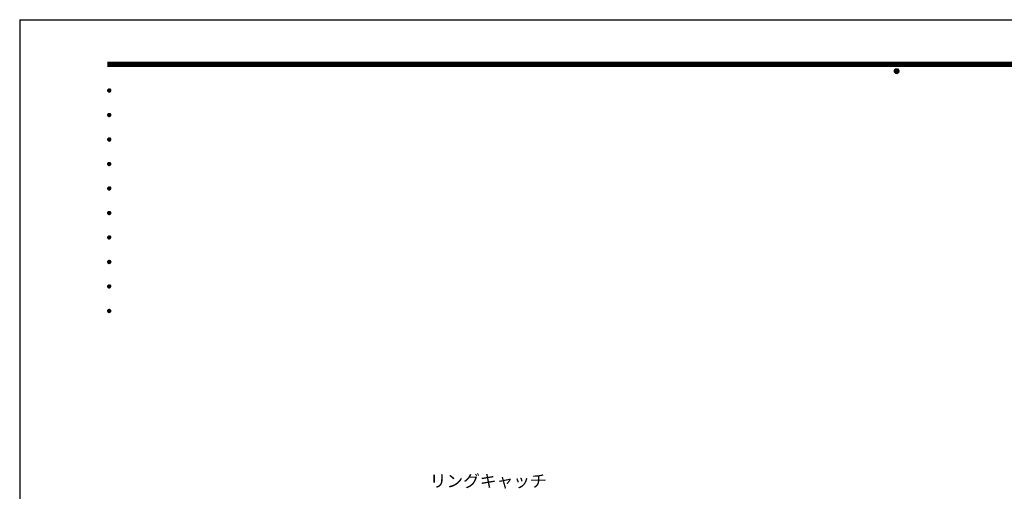
# Model space of a CAD drawing. Extents: x 0 to 420, y 0 to 297.
# Drawn here: x 0 to 241, y 181 to 297 of the extents above; entities that cross this region are included whole.
import ezdxf
from ezdxf.enums import TextEntityAlignment as Align

# ---------------------------------------------------------------- set-up
doc = ezdxf.new("R2010")
doc.units = 0
doc.header["$LTSCALE"] = 0.3
doc.layers.get('0').update_dxf_attribs({"linetype": 'CONTINUOUS'})
doc.layers.get('DEFPOINTS').update_dxf_attribs({"linetype": 'CONTINUOUS'})
doc.layers.add('P_2DIM', color=6, linetype='CONTINUOUS')
doc.layers.add('P_5DRAWFRAME', color=104, linetype='CONTINUOUS')
doc.styles.add('BIGFONT', font='simplex.shx', dxfattribs={"bigfont": 'bigfont.shx'})

# ---------------------------------------------------------------- blocks, each defined once
blk = doc.blocks.new('DFP3')
at = {"color": 0}
for p, q in [((21.5, 286.6), (408, 286.6)), ((21.5, 286.55), (408, 286.55)), ((21.5, 286.5), (408, 286.5)), ((21.5, 286.45), (408, 286.45)), ((21.5, 286.4), (408, 286.4)), ((408, 286.35), (21.5, 286.35)), ((21.5, 286.3), (408, 286.3)), ((408, 286.25), (21.5, 286.25)), ((21.5, 286.2), (408, 286.2)), ((408, 286.15), (21.5, 286.15)), ((21.5, 286.1), (408, 286.1)), ((21.5, 286.05), (408, 286.05)), ((21.5, 286), (408, 286)), ((21.5, 285.95), (408, 285.95)), ((21.5, 285.9), (408, 285.9)), ((21.5, 285.85), (408, 285.85)), ((21.5, 285.8), (408, 285.8)), ((21.5, 285.75), (408, 285.75)), ((21.5, 285.7), (408, 285.7)), ((408, 285.65), (21.5, 285.65)), ((21.5, 285.6), (408, 285.6)), ((214.15, 284.4), (214.75, 285)), ((214.15, 284.33), (214.82, 285)), ((214.15, 284.48), (214.67, 285)), ((214.16, 284.27), (214.88, 284.99)), ((214.17, 284.56), (214.59, 284.98)), ((214.18, 284.22), (214.93, 284.97)), ((214.18, 284.58), (214.93, 283.83)), ((214.2, 284.17), (214.98, 284.95)), ((214.2, 284.63), (214.98, 283.85)), ((214.22, 284.12), (215.03, 284.93)), ((214.22, 284.68), (214.47, 284.93)), ((214.22, 284.68), (215.03, 283.87)), ((214.25, 284.07), (215.08, 284.9)), ((214.25, 284.73), (215.08, 283.9)), ((214.28, 284.03), (215.12, 284.87)), ((214.28, 284.77), (215.12, 283.93)), ((214.31, 283.99), (215.16, 284.84)), ((214.31, 284.81), (215.16, 283.96)), ((214.34, 284.84), (215.19, 283.99)), ((214.34, 283.96), (215.19, 284.81)), ((214.38, 284.87), (215.22, 284.03)), ((214.38, 283.93), (215.22, 284.77)), ((214.42, 284.9), (215.25, 284.07)), ((214.42, 283.9), (215.25, 284.73)), ((214.47, 284.93), (215.28, 284.12)), ((214.47, 283.87), (215.28, 284.68)), ((214.52, 284.95), (215.3, 284.17)), ((214.52, 283.85), (215.3, 284.63)), ((214.57, 284.97), (215.32, 284.22)), ((214.57, 283.83), (215.32, 284.58)), ((214.62, 284.99), (215.34, 284.27)), ((214.68, 285), (215.35, 284.33)), ((214.75, 285), (215.35, 284.4)), ((214.83, 284.99), (215.34, 284.48)), ((214.92, 284.98), (215.33, 284.57)), ((215.04, 284.93), (215.28, 284.69)), ((214.15, 284.47), (214.82, 283.8)), ((214.15, 284.4), (214.75, 283.8)), ((214.15, 284.32), (214.67, 283.8)), ((214.16, 284.53), (214.88, 283.81)), ((214.17, 284.24), (214.59, 283.82)), ((214.22, 284.12), (214.47, 283.87)), ((214.62, 283.81), (215.34, 284.53)), ((214.68, 283.8), (215.35, 284.47)), ((214.75, 283.8), (215.35, 284.4)), ((214.83, 283.81), (215.34, 284.32)), ((214.92, 283.82), (215.33, 284.23)), ((215.04, 283.87), (215.28, 284.11)), ((21.5, 279.65), (21.9, 280.05)), ((21.51, 279.73), (21.82, 280.04)), ((21.51, 279.58), (21.97, 280.04)), ((21.51, 279.72), (21.97, 279.26)), ((21.52, 279.53), (22.02, 280.03)), ((21.52, 279.77), (22.02, 279.27)), ((21.54, 279.48), (22.07, 280.01)), ((21.54, 279.82), (22.07, 279.29)), ((21.55, 279.84), (21.71, 280)), ((21.56, 279.43), (22.12, 279.99)), ((21.56, 279.87), (22.12, 279.31)), ((21.59, 279.39), (22.16, 279.96)), ((21.59, 279.91), (22.16, 279.34)), ((21.63, 279.94), (22.19, 279.38)), ((21.63, 279.36), (22.19, 279.92)), ((21.67, 279.98), (22.23, 279.42)), ((21.67, 279.32), (22.23, 279.88)), ((21.71, 280), (22.25, 279.46)), ((21.71, 279.3), (22.25, 279.84)), ((21.76, 280.03), (22.28, 279.51)), ((21.76, 279.27), (22.28, 279.79)), ((21.82, 280.04), (22.29, 279.57)), ((21.82, 279.26), (22.29, 279.73)), ((21.88, 280.05), (22.3, 279.63)), ((21.95, 280.05), (22.3, 279.7)), ((22.05, 280.02), (22.27, 279.8)), ((21.5, 279.65), (21.9, 279.25)), ((21.51, 279.57), (21.82, 279.26)), ((21.55, 279.46), (21.71, 279.3)), ((21.88, 279.25), (22.3, 279.67)), ((21.95, 279.25), (22.3, 279.6)), ((22.05, 279.28), (22.27, 279.5)), ((21.5, 273.65), (21.9, 274.05)), ((21.5, 273.65), (21.9, 273.25)), ((21.51, 273.73), (21.82, 274.04)), ((21.51, 273.58), (21.97, 274.04)), ((21.51, 273.72), (21.97, 273.26)), ((21.51, 273.57), (21.82, 273.26)), ((21.52, 273.53), (22.02, 274.03)), ((21.52, 273.77), (22.02, 273.27)), ((21.54, 273.48), (22.07, 274.01)), ((21.54, 273.82), (22.07, 273.29)), ((21.55, 273.84), (21.71, 274)), ((21.55, 273.46), (21.71, 273.3)), ((21.56, 273.43), (22.12, 273.99)), ((21.56, 273.87), (22.12, 273.31)), ((21.59, 273.39), (22.16, 273.96)), ((21.59, 273.91), (22.16, 273.34)), ((21.63, 273.94), (22.19, 273.38)), ((21.63, 273.36), (22.19, 273.92)), ((21.67, 273.98), (22.23, 273.42)), ((21.67, 273.32), (22.23, 273.88)), ((21.71, 274), (22.25, 273.46)), ((21.71, 273.3), (22.25, 273.84)), ((21.76, 274.03), (22.28, 273.51)), ((21.76, 273.27), (22.28, 273.79)), ((21.82, 274.04), (22.29, 273.57)), ((21.82, 273.26), (22.29, 273.73)), ((21.88, 274.05), (22.3, 273.63)), ((21.88, 273.25), (22.3, 273.67)), ((21.95, 274.05), (22.3, 273.7)), ((21.95, 273.25), (22.3, 273.6)), ((22.05, 274.02), (22.27, 273.8)), ((22.05, 273.28), (22.27, 273.5)), ((21.5, 267.65), (21.9, 268.05)), ((21.5, 267.65), (21.9, 267.25)), ((21.51, 267.73), (21.82, 268.04)), ((21.51, 267.58), (21.97, 268.04)), ((21.51, 267.72), (21.97, 267.26)), ((21.52, 267.53), (22.02, 268.03)), ((21.52, 267.77), (22.02, 267.27)), ((21.54, 267.48), (22.07, 268.01)), ((21.54, 267.82), (22.07, 267.29)), ((21.55, 267.84), (21.71, 268)), ((21.56, 267.43), (22.12, 267.99)), ((21.56, 267.87), (22.12, 267.31)), ((21.59, 267.39), (22.16, 267.96)), ((21.59, 267.91), (22.16, 267.34)), ((21.63, 267.94), (22.19, 267.38)), ((21.63, 267.36), (22.19, 267.92)), ((21.67, 267.98), (22.23, 267.42)), ((21.67, 267.32), (22.23, 267.88)), ((21.71, 268), (22.25, 267.46)), ((21.71, 267.3), (22.25, 267.84)), ((21.76, 268.03), (22.28, 267.51)), ((21.76, 267.27), (22.28, 267.79)), ((21.82, 268.04), (22.29, 267.57)), ((21.82, 267.26), (22.29, 267.73)), ((21.88, 268.05), (22.3, 267.63)), ((21.88, 267.25), (22.3, 267.67)), ((21.95, 268.05), (22.3, 267.7)), ((22.05, 268.02), (22.27, 267.8)), ((21.51, 267.57), (21.82, 267.26)), ((21.55, 267.46), (21.71, 267.3)), ((21.95, 267.25), (22.3, 267.6)), ((22.05, 267.28), (22.27, 267.5)), ((21.5, 261.65), (21.9, 262.05)), ((21.5, 261.65), (21.9, 261.25)), ((21.51, 261.73), (21.82, 262.04)), ((21.51, 261.58), (21.97, 262.04)), ((21.51, 261.72), (21.97, 261.26)), ((21.51, 261.57), (21.82, 261.26)), ((21.52, 261.53), (22.02, 262.03)), ((21.52, 261.77), (22.02, 261.27)), ((21.54, 261.48), (22.07, 262.01)), ((21.54, 261.82), (22.07, 261.29)), ((21.55, 261.84), (21.71, 262)), ((21.55, 261.46), (21.71, 261.3)), ((21.56, 261.43), (22.12, 261.99)), ((21.56, 261.87), (22.12, 261.31)), ((21.59, 261.39), (22.16, 261.96)), ((21.59, 261.91), (22.16, 261.34)), ((21.63, 261.94), (22.19, 261.38)), ((21.63, 261.36), (22.19, 261.92)), ((21.67, 261.98), (22.23, 261.42)), ((21.67, 261.32), (22.23, 261.88)), ((21.71, 262), (22.25, 261.46)), ((21.71, 261.3), (22.25, 261.84)), ((21.76, 262.03), (22.28, 261.51)), ((21.76, 261.27), (22.28, 261.79)), ((21.82, 262.04), (22.29, 261.57)), ((21.82, 261.26), (22.29, 261.73)), ((21.88, 262.05), (22.3, 261.63)), ((21.88, 261.25), (22.3, 261.67)), ((21.95, 262.05), (22.3, 261.7)), ((21.95, 261.25), (22.3, 261.6)), ((22.05, 262.02), (22.27, 261.8)), ((22.05, 261.28), (22.27, 261.5)), ((21.5, 255.65), (21.9, 256.05)), ((21.5, 255.65), (21.9, 255.25)), ((21.51, 255.73), (21.82, 256.04)), ((21.51, 255.58), (21.97, 256.04)), ((21.51, 255.72), (21.97, 255.26)), ((21.52, 255.53), (22.02, 256.03)), ((21.52, 255.77), (22.02, 255.27)), ((21.54, 255.48), (22.07, 256.01)), ((21.54, 255.82), (22.07, 255.29)), ((21.55, 255.84), (21.71, 256)), ((21.56, 255.43), (22.12, 255.99)), ((21.56, 255.87), (22.12, 255.31)), ((21.59, 255.39), (22.16, 255.96)), ((21.59, 255.91), (22.16, 255.34)), ((21.63, 255.94), (22.19, 255.38)), ((21.63, 255.36), (22.19, 255.92)), ((21.67, 255.98), (22.23, 255.42)), ((21.67, 255.32), (22.23, 255.88)), ((21.71, 256), (22.25, 255.46)), ((21.71, 255.3), (22.25, 255.84)), ((21.76, 256.03), (22.28, 255.51)), ((21.76, 255.27), (22.28, 255.79)), ((21.82, 256.04), (22.29, 255.57)), ((21.82, 255.26), (22.29, 255.73)), ((21.88, 256.05), (22.3, 255.63)), ((21.88, 255.25), (22.3, 255.67)), ((21.95, 256.05), (22.3, 255.7)), ((21.95, 255.25), (22.3, 255.6)), ((22.05, 256.02), (22.27, 255.8)), ((21.51, 255.57), (21.82, 255.26)), ((21.55, 255.46), (21.71, 255.3)), ((22.05, 255.28), (22.27, 255.5)), ((21.5, 249.65), (21.9, 250.05)), ((21.5, 249.65), (21.9, 249.25)), ((21.51, 249.73), (21.82, 250.04)), ((21.51, 249.58), (21.97, 250.04)), ((21.51, 249.72), (21.97, 249.26)), ((21.51, 249.57), (21.82, 249.26)), ((21.52, 249.53), (22.02, 250.03)), ((21.52, 249.77), (22.02, 249.27)), ((21.54, 249.48), (22.07, 250.01)), ((21.54, 249.82), (22.07, 249.29)), ((21.55, 249.84), (21.71, 250)), ((21.55, 249.46), (21.71, 249.3)), ((21.56, 249.43), (22.12, 249.99)), ((21.56, 249.87), (22.12, 249.31)), ((21.59, 249.39), (22.16, 249.96)), ((21.59, 249.91), (22.16, 249.34)), ((21.63, 249.94), (22.19, 249.38)), ((21.63, 249.36), (22.19, 249.92)), ((21.67, 249.98), (22.23, 249.42)), ((21.67, 249.32), (22.23, 249.88)), ((21.71, 250), (22.25, 249.46)), ((21.71, 249.3), (22.25, 249.84)), ((21.76, 250.03), (22.28, 249.51)), ((21.76, 249.27), (22.28, 249.79)), ((21.82, 250.04), (22.29, 249.57)), ((21.82, 249.26), (22.29, 249.73)), ((21.88, 250.05), (22.3, 249.63)), ((21.88, 249.25), (22.3, 249.67)), ((21.95, 250.05), (22.3, 249.7)), ((21.95, 249.25), (22.3, 249.6)), ((22.05, 250.02), (22.27, 249.8)), ((22.05, 249.28), (22.27, 249.5)), ((21.5, 243.65), (21.9, 244.05)), ((21.5, 243.65), (21.9, 243.25)), ((21.51, 243.73), (21.82, 244.04)), ((21.51, 243.58), (21.97, 244.04)), ((21.51, 243.72), (21.97, 243.26)), ((21.51, 243.57), (21.82, 243.26)), ((21.52, 243.53), (22.02, 244.03)), ((21.52, 243.77), (22.02, 243.27)), ((21.54, 243.48), (22.07, 244.01)), ((21.54, 243.82), (22.07, 243.29)), ((21.55, 243.84), (21.71, 244)), ((21.56, 243.43), (22.12, 243.99)), ((21.56, 243.87), (22.12, 243.31)), ((21.59, 243.39), (22.16, 243.96)), ((21.59, 243.91), (22.16, 243.34)), ((21.63, 243.94), (22.19, 243.38)), ((21.63, 243.36), (22.19, 243.92)), ((21.67, 243.98), (22.23, 243.42)), ((21.67, 243.32), (22.23, 243.88)), ((21.71, 244), (22.25, 243.46)), ((21.71, 243.3), (22.25, 243.84)), ((21.76, 244.03), (22.28, 243.51)), ((21.76, 243.27), (22.28, 243.79)), ((21.82, 244.04), (22.29, 243.57)), ((21.82, 243.26), (22.29, 243.73)), ((21.88, 244.05), (22.3, 243.63)), ((21.88, 243.25), (22.3, 243.67)), ((21.95, 244.05), (22.3, 243.7)), ((21.95, 243.25), (22.3, 243.6)), ((22.05, 244.02), (22.27, 243.8)), ((21.55, 243.46), (21.71, 243.3)), ((22.05, 243.28), (22.27, 243.5)), ((21.5, 237.65), (21.9, 238.05)), ((21.5, 237.65), (21.9, 237.25)), ((21.51, 237.73), (21.82, 238.04)), ((21.51, 237.58), (21.97, 238.04)), ((21.51, 237.72), (21.97, 237.26)), ((21.51, 237.57), (21.82, 237.26)), ((21.52, 237.53), (22.02, 238.03)), ((21.52, 237.77), (22.02, 237.27)), ((21.54, 237.48), (22.07, 238.01)), ((21.54, 237.82), (22.07, 237.29)), ((21.55, 237.84), (21.71, 238)), ((21.55, 237.46), (21.71, 237.3)), ((21.56, 237.43), (22.12, 237.99)), ((21.56, 237.87), (22.12, 237.31)), ((21.59, 237.39), (22.16, 237.96)), ((21.59, 237.91), (22.16, 237.34)), ((21.63, 237.94), (22.19, 237.38)), ((21.63, 237.36), (22.19, 237.92)), ((21.67, 237.98), (22.23, 237.42)), ((21.67, 237.32), (22.23, 237.88)), ((21.71, 238), (22.25, 237.46)), ((21.71, 237.3), (22.25, 237.84)), ((21.76, 238.03), (22.28, 237.51)), ((21.76, 237.27), (22.28, 237.79)), ((21.82, 238.04), (22.29, 237.57)), ((21.82, 237.26), (22.29, 237.73)), ((21.88, 238.05), (22.3, 237.63)), ((21.88, 237.25), (22.3, 237.67)), ((21.95, 238.05), (22.3, 237.7)), ((21.95, 237.25), (22.3, 237.6)), ((22.05, 238.02), (22.27, 237.8)), ((22.05, 237.28), (22.27, 237.5)), ((21.5, 231.65), (21.9, 232.05)), ((21.5, 231.65), (21.9, 231.25)), ((21.51, 231.73), (21.82, 232.04)), ((21.51, 231.58), (21.97, 232.04)), ((21.51, 231.72), (21.97, 231.26)), ((21.51, 231.57), (21.82, 231.26)), ((21.52, 231.53), (22.02, 232.03)), ((21.52, 231.77), (22.02, 231.27)), ((21.54, 231.48), (22.07, 232.01)), ((21.54, 231.82), (22.07, 231.29)), ((21.55, 231.84), (21.71, 232)), ((21.56, 231.43), (22.12, 231.99)), ((21.56, 231.87), (22.12, 231.31)), ((21.59, 231.39), (22.16, 231.96)), ((21.59, 231.91), (22.16, 231.34)), ((21.63, 231.94), (22.19, 231.38)), ((21.63, 231.36), (22.19, 231.92)), ((21.67, 231.98), (22.23, 231.42)), ((21.67, 231.32), (22.23, 231.88)), ((21.71, 232), (22.25, 231.46)), ((21.71, 231.3), (22.25, 231.84)), ((21.76, 232.03), (22.28, 231.51)), ((21.76, 231.27), (22.28, 231.79)), ((21.82, 232.04), (22.29, 231.57)), ((21.82, 231.26), (22.29, 231.73)), ((21.88, 232.05), (22.3, 231.63)), ((21.88, 231.25), (22.3, 231.67)), ((21.95, 232.05), (22.3, 231.7)), ((21.95, 231.25), (22.3, 231.6)), ((22.05, 232.02), (22.27, 231.8)), ((22.05, 231.28), (22.27, 231.5)), ((21.55, 231.46), (21.71, 231.3)), ((21.5, 225.65), (21.9, 226.05)), ((21.5, 225.65), (21.9, 225.25)), ((21.51, 225.73), (21.82, 226.04)), ((21.51, 225.58), (21.97, 226.04)), ((21.51, 225.72), (21.97, 225.26)), ((21.51, 225.57), (21.82, 225.26)), ((21.52, 225.53), (22.02, 226.03)), ((21.52, 225.77), (22.02, 225.27)), ((21.54, 225.48), (22.07, 226.01)), ((21.54, 225.82), (22.07, 225.29)), ((21.55, 225.84), (21.71, 226)), ((21.55, 225.46), (21.71, 225.3)), ((21.56, 225.43), (22.12, 225.99)), ((21.56, 225.87), (22.12, 225.31)), ((21.59, 225.39), (22.16, 225.96)), ((21.59, 225.91), (22.16, 225.34)), ((21.63, 225.94), (22.19, 225.38)), ((21.63, 225.36), (22.19, 225.92)), ((21.67, 225.98), (22.23, 225.42)), ((21.67, 225.32), (22.23, 225.88)), ((21.71, 226), (22.25, 225.46)), ((21.71, 225.3), (22.25, 225.84)), ((21.76, 226.03), (22.28, 225.51)), ((21.76, 225.27), (22.28, 225.79)), ((21.82, 226.04), (22.29, 225.57)), ((21.82, 225.26), (22.29, 225.73)), ((21.88, 226.05), (22.3, 225.63)), ((21.88, 225.25), (22.3, 225.67)), ((21.95, 226.05), (22.3, 225.7)), ((21.95, 225.25), (22.3, 225.6)), ((22.05, 226.02), (22.27, 225.8)), ((22.05, 225.28), (22.27, 225.5))]:
    blk.add_line(p, q, dxfattribs=at)
at = {"layer": 'DEFPOINTS', "color": 0}
for q in [(0, 0), (420, 297)]:
    blk.add_line((0, 297), q, dxfattribs=at)
at = {"color": 83, "ltscale": 0.5, "style": 'BIGFONT', "flags": 8}
for tag, p in [('REV04', (26.47, 27.61)), ('REV03', (26.47, 21.7)), ('REV02', (26.47, 15.58)), ('REV01', (26.47, 10.33))]:
    blk.add_attdef(tag, text='', height=2, dxfattribs=at).set_placement(p, align=Align.BOTTOM_LEFT)
for tag, p in [('REVD4', (80.98, 27.61)), ('R4D', (92.67, 27.61)), ('R4C', (101.8, 27.61)), ('R4A', (110.92, 27.61)), ('REVD3', (80.98, 21.7)), ('R3D', (92.67, 21.7)), ('R3C', (101.8, 21.7)), ('R3A', (110.92, 21.7)), ('REVD2', (80.98, 15.58)), ('R2D', (92.67, 15.58)), ('R2C', (101.8, 15.58)), ('R2A', (110.92, 15.58)), ('REVD1', (80.98, 10.33)), ('R1D', (92.67, 10.33)), ('R1C', (101.8, 10.33)), ('R1A', (110.92, 10.33))]:
    blk.add_attdef(tag, text='', height=2, dxfattribs=at).set_placement(p, align=Align.BOTTOM_CENTER)
at = {"color": 83, "style": 'BIGFONT'}
for tag, height, p in [('PROJECT1', 4, (283.38, 25.6)), ('DATE', 3, (344.68, 25.84)), ('SCALE', 3, (379.68, 25.84)), ('PROJECT2', 4, (284.2, 17.84)), ('PROJECT3', 4, (284.2, 10.57)), ('DWGNO', 3, (358.68, 10.57))]:
    blk.add_attdef(tag, text='', height=height, dxfattribs=at).set_placement(p, align=Align.BOTTOM_CENTER)

msp = doc.modelspace()

# ---------------------------------------------------------------- block references
at = {"layer": 'P_5DRAWFRAME'}
msp.add_blockref('DFP3', (0, 0), dxfattribs=at)

# ---------------------------------------------------------------- texts
at = {"layer": 'P_2DIM', "color": 230, "insert": (100.41, 181.55), "char_height": 3, "attachment_point": 7, "style": 'BIGFONT'}
msp.add_mtext('リングキャッチ', dxfattribs=at)

doc.saveas('drawing.dxf')
